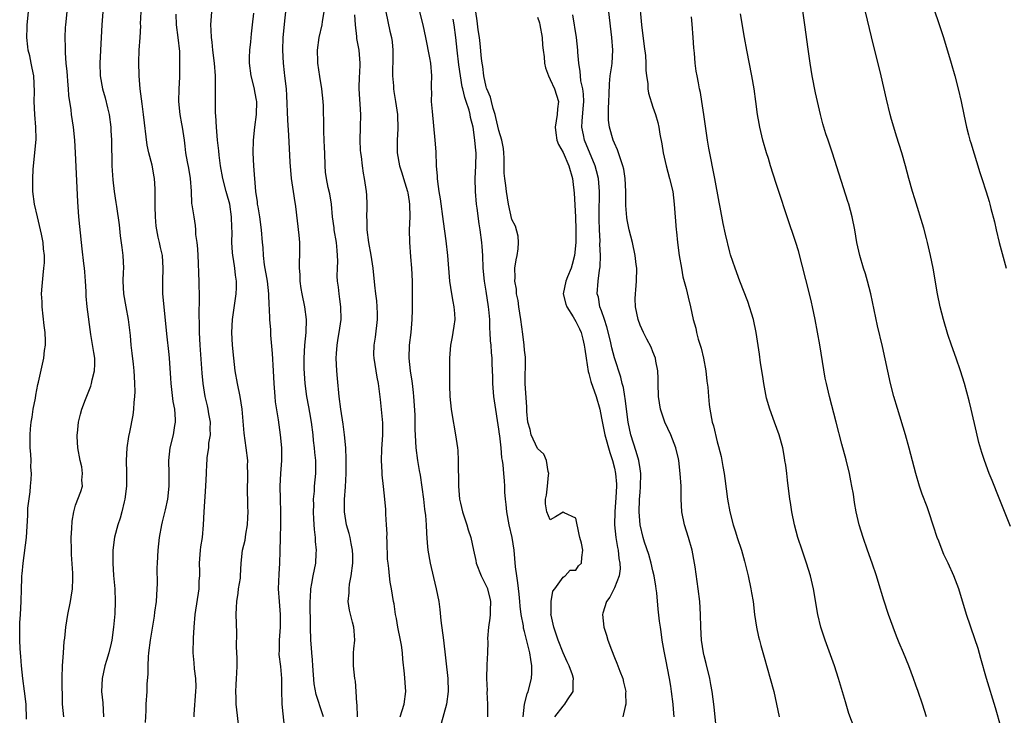
# Model space of a CAD drawing. Units: inches. Extents: x 2559000 to 2562000, y 1551000 to 1554000.
# Drawn here: x 2559176 to 2559330, y 1552531 to 1552640 of the extents above; entities that cross this region are included whole.
import ezdxf

# ---------------------------------------------------------------- set-up
doc = ezdxf.new("R2010")
doc.units = ezdxf.units.IN
doc.header["$MEASUREMENT"] = 0
doc.layers.add('LD25591551_2ft', color=33, linetype='Continuous')

msp = doc.modelspace()

# ---------------------------------------------------------------- linework, layer by layer
at = {"layer": 'LD25591551_2ft'}
for points, elevation in [([(2559329.3, 1552529.3), (2559328.43, 1552532.43), (2559327.01, 1552537), (2559326.14, 1552540.14), (2559325.69, 1552541.69), (2559325.2, 1552543.21), (2559323.91, 1552547), (2559322.68, 1552551), (2559321.93, 1552553), (2559321.02, 1552554.98), (2559320.36, 1552556.36), (2559320.1, 1552557), (2559319.55, 1552558.45), (2559319.33, 1552559), (2559318.75, 1552560.75), (2559318.03, 1552563), (2559317.77, 1552563.77), (2559317, 1552565.77), (2559316.56, 1552567), (2559315.98, 1552569), (2559314.96, 1552572.96), (2559314.37, 1552575), (2559313.11, 1552579.11), (2559312.56, 1552581), (2559312.04, 1552583), (2559310.78, 1552588.78), (2559310, 1552592), (2559309.5, 1552594.5), (2559308.97, 1552597), (2559308.46, 1552599), (2559308.13, 1552600.13), (2559307.83, 1552601), (2559307.24, 1552603), (2559306.8, 1552605), (2559306.46, 1552607), (2559306.06, 1552609), (2559305.53, 1552611), (2559305.41, 1552611.41), (2559303, 1552618.96), (2559302.3, 1552621), (2559301.98, 1552621.98), (2559301.51, 1552623.51), (2559301.11, 1552625), (2559300.66, 1552627), (2559300.37, 1552628.37), (2559299.85, 1552631), (2559299.49, 1552633), (2559299.18, 1552635.18), (2559298.69, 1552639), (2559297.64, 1552646.36)], 6882), ([(2559272.88, 1552643), (2559273.23, 1552639), (2559273.62, 1552635.62), (2559273.82, 1552634.18), (2559273.89, 1552633), (2559273.89, 1552631.89), (2559274, 1552631), (2559274.19, 1552629.81), (2559274.22, 1552629), (2559274.32, 1552628.32), (2559275, 1552626.13), (2559275.4, 1552625), (2559275.75, 1552623.75), (2559275.91, 1552623), (2559276.07, 1552621.93), (2559276.39, 1552620.39), (2559276.6, 1552619), (2559277.05, 1552617), (2559277.61, 1552615), (2559278.08, 1552613), (2559278.32, 1552611), (2559278.61, 1552607), (2559278.66, 1552606.66), (2559278.81, 1552605), (2559279.09, 1552603), (2559279.44, 1552601), (2559279.68, 1552599.68), (2559280.16, 1552597.84), (2559280.47, 1552596.47), (2559280.85, 1552595), (2559281.3, 1552593), (2559281.67, 1552591.67), (2559281.8, 1552591), (2559282.08, 1552589.92), (2559282.53, 1552588.53), (2559282.9, 1552587), (2559283.26, 1552585), (2559283.41, 1552583.41), (2559283.56, 1552582.44), (2559283.64, 1552581), (2559283.76, 1552579.76), (2559283.87, 1552579), (2559284.26, 1552577), (2559284.43, 1552576.43), (2559285, 1552573.95), (2559285.21, 1552573.21), (2559285.62, 1552571.62), (2559285.75, 1552571), (2559285.9, 1552570.1), (2559286.12, 1552569), (2559286.23, 1552568.23), (2559286.62, 1552565), (2559286.98, 1552563), (2559287.49, 1552561), (2559287.87, 1552559.87), (2559288.13, 1552559), (2559288.79, 1552557), (2559289.29, 1552555.29), (2559289.86, 1552553), (2559290.28, 1552551), (2559290.39, 1552550.39), (2559290.61, 1552549), (2559290.85, 1552547), (2559291.15, 1552545), (2559291.48, 1552543.48), (2559291.6, 1552543), (2559291.85, 1552542.15), (2559292.33, 1552540.33), (2559293.3, 1552537), (2559293.83, 1552535), (2559294.27, 1552533), (2559294.69, 1552531)], 6888), ([(2559177.36, 1552530.64), (2559177.27, 1552533), (2559177.05, 1552535.05), (2559176.78, 1552537), (2559176.56, 1552539), (2559176.45, 1552540.45), (2559176.39, 1552541), (2559176.33, 1552541.67), (2559176.28, 1552543), (2559176.32, 1552544.32), (2559176.3, 1552545), (2559176.31, 1552545.69), (2559176.41, 1552547), (2559176.51, 1552549), (2559176.55, 1552551), (2559176.6, 1552552.6), (2559176.62, 1552553), (2559176.66, 1552553.33), (2559176.81, 1552555), (2559177.32, 1552559), (2559177.53, 1552562.47), (2559177.53, 1552563), (2559177.56, 1552563.56), (2559177.89, 1552566.11), (2559177.98, 1552567), (2559178.06, 1552568.06), (2559178.1, 1552569), (2559178.04, 1552569.96), (2559178.05, 1552571), (2559178.01, 1552572.01), (2559177.93, 1552573), (2559177.89, 1552575), (2559177.96, 1552575.96), (2559178.06, 1552577), (2559178.22, 1552577.78), (2559178.4, 1552579), (2559178.73, 1552580.73), (2559178.79, 1552581.21), (2559179.12, 1552582.88), (2559179.22, 1552583.22), (2559180.05, 1552587), (2559180.16, 1552588.16), (2559180.29, 1552589), (2559180.3, 1552589.7), (2559180.24, 1552591), (2559180.09, 1552592.09), (2559179.77, 1552595), (2559179.77, 1552595.77), (2559179.7, 1552597), (2559179.77, 1552598.23), (2559179.93, 1552599.93), (2559180.07, 1552601), (2559180.15, 1552601.85), (2559180.14, 1552603), (2559180.01, 1552604.01), (2559179.96, 1552605), (2559179.7, 1552606.3), (2559179.55, 1552607), (2559179.05, 1552609), (2559178.58, 1552611), (2559178.33, 1552613), (2559178.31, 1552615), (2559178.39, 1552616.39), (2559178.43, 1552617), (2559178.64, 1552619), (2559178.84, 1552621.16), (2559178.82, 1552623), (2559178.63, 1552625), (2559178.53, 1552627), (2559178.6, 1552628.6), (2559178.51, 1552631), (2559178.23, 1552632.23), (2559178.09, 1552633), (2559177.84, 1552634.16), (2559177.62, 1552635), (2559177.53, 1552635.53), (2559177.39, 1552637), (2559177.46, 1552638.54), (2559177.46, 1552639), (2559177.65, 1552641)], 6922), ([(2559183.18, 1552531), (2559182.98, 1552533), (2559182.9, 1552537.1), (2559182.96, 1552539), (2559183.09, 1552541), (2559183.22, 1552542.78), (2559183.3, 1552543.3), (2559183.47, 1552545), (2559183.8, 1552547), (2559184.2, 1552549), (2559184.32, 1552549.68), (2559184.51, 1552551), (2559184.55, 1552552.55), (2559184.58, 1552553), (2559184.58, 1552553.42), (2559184.37, 1552556.37), (2559184.35, 1552557), (2559184.32, 1552559), (2559184.41, 1552560.41), (2559184.44, 1552561.56), (2559184.7, 1552563), (2559185, 1552564.03), (2559185.8, 1552566.2), (2559186.07, 1552567), (2559185.95, 1552567.95), (2559186.06, 1552569), (2559185.95, 1552570.05), (2559185.71, 1552571), (2559185.37, 1552573), (2559185.23, 1552574.77), (2559185.22, 1552575), (2559185.27, 1552575.27), (2559185.43, 1552577), (2559185.76, 1552578.24), (2559185.98, 1552579), (2559186.54, 1552580.54), (2559187.37, 1552582.63), (2559187.46, 1552583), (2559187.58, 1552583.58), (2559187.96, 1552585), (2559187.98, 1552586.02), (2559187.97, 1552587), (2559187.84, 1552587.84), (2559187.35, 1552590.65), (2559186.79, 1552595), (2559186.63, 1552596.63), (2559186.64, 1552597.36), (2559186.56, 1552599), (2559186.45, 1552600.45), (2559186.38, 1552601), (2559186.26, 1552601.74), (2559186.02, 1552604.02), (2559185.9, 1552605), (2559185.51, 1552609), (2559185.35, 1552611.35), (2559184.99, 1552619), (2559184.87, 1552621), (2559184.66, 1552623), (2559184.36, 1552625), (2559184.3, 1552625.7), (2559183.93, 1552627.93), (2559183.89, 1552629), (2559183.81, 1552630.19), (2559183.71, 1552631), (2559183.67, 1552631.67), (2559183.54, 1552633), (2559183.41, 1552634.59), (2559183.44, 1552635.44), (2559183.39, 1552637), (2559183.44, 1552638.56), (2559183.47, 1552639), (2559183.68, 1552641)], 6920), ([(2559189.24, 1552641), (2559189.07, 1552639), (2559189, 1552637), (2559188.76, 1552633), (2559188.81, 1552631), (2559189.19, 1552629), (2559189.61, 1552627.61), (2559189.96, 1552626.04), (2559190.21, 1552625), (2559190.48, 1552623), (2559190.49, 1552622.49), (2559190.58, 1552621), (2559190.65, 1552617), (2559190.78, 1552614.78), (2559190.99, 1552612.99), (2559191.26, 1552611.26), (2559191.37, 1552610.63), (2559191.78, 1552607.78), (2559191.94, 1552606.06), (2559192.23, 1552604.23), (2559192.37, 1552603), (2559192.45, 1552601), (2559192.41, 1552600.41), (2559192.38, 1552599), (2559192.47, 1552597), (2559192.82, 1552595), (2559193.2, 1552593), (2559193.49, 1552590.51), (2559193.62, 1552589), (2559193.75, 1552587.75), (2559193.98, 1552586.02), (2559194.09, 1552585), (2559194.11, 1552584.11), (2559194.2, 1552583), (2559194.23, 1552581.77), (2559194.18, 1552581), (2559194.06, 1552580.06), (2559194.03, 1552579), (2559193.92, 1552578.08), (2559193.41, 1552575.41), (2559193.26, 1552574.74), (2559193.01, 1552573), (2559192.9, 1552571), (2559192.92, 1552569.08), (2559192.94, 1552568.94), (2559192.91, 1552567), (2559192.68, 1552565), (2559192.56, 1552564.56), (2559192.2, 1552563), (2559191.96, 1552562.04), (2559191.57, 1552561), (2559191.07, 1552559.07), (2559190.82, 1552557), (2559190.8, 1552555), (2559190.91, 1552553.09), (2559191.09, 1552551), (2559191.16, 1552549), (2559191.1, 1552547.1), (2559190.93, 1552545), (2559190.64, 1552543), (2559190.52, 1552542.52), (2559190.18, 1552541), (2559189.8, 1552539.8), (2559189.58, 1552539), (2559189.12, 1552537), (2559189.06, 1552535), (2559189.22, 1552533.22), (2559189.34, 1552531)], 6918), ([(2559195.88, 1552530.12), (2559196.02, 1552532.02), (2559196.01, 1552533), (2559196.15, 1552535), (2559196.17, 1552536.17), (2559196.32, 1552537.68), (2559196.32, 1552539), (2559196.37, 1552540.37), (2559196.43, 1552541), (2559196.65, 1552543), (2559197.29, 1552546.71), (2559197.37, 1552547.37), (2559197.59, 1552549), (2559197.73, 1552551), (2559197.77, 1552551.77), (2559197.72, 1552554.28), (2559197.75, 1552555), (2559197.87, 1552557), (2559198.08, 1552559), (2559198.42, 1552561), (2559198.54, 1552561.46), (2559199, 1552563.33), (2559199.36, 1552565), (2559199.59, 1552567), (2559199.58, 1552569), (2559199.54, 1552571), (2559199.75, 1552573), (2559200.25, 1552575), (2559200.49, 1552576.49), (2559200.59, 1552577), (2559200.59, 1552577.41), (2559200.45, 1552579), (2559200.22, 1552580.22), (2559199.88, 1552583), (2559199.84, 1552583.84), (2559199.62, 1552587), (2559199.57, 1552587.57), (2559199.22, 1552590.78), (2559198.79, 1552595), (2559198.62, 1552597), (2559198.59, 1552599), (2559198.66, 1552601), (2559198.54, 1552603), (2559198.24, 1552604.24), (2559198.1, 1552605), (2559197.86, 1552605.86), (2559197.58, 1552607.58), (2559197.45, 1552609), (2559197.38, 1552610.62), (2559197.38, 1552611), (2559197.42, 1552611.42), (2559197.4, 1552613.4), (2559197.32, 1552615), (2559197.25, 1552615.25), (2559196.91, 1552617.09), (2559196.43, 1552619), (2559196.18, 1552620.18), (2559195.59, 1552625), (2559195.35, 1552626.65), (2559195.06, 1552629), (2559194.9, 1552631), (2559194.86, 1552633.14), (2559194.93, 1552635), (2559195.06, 1552637), (2559195.16, 1552638.84), (2559195.14, 1552639.14), (2559195.21, 1552641)], 6916), ([(2559210.49, 1552529), (2559210.03, 1552533), (2559210.01, 1552533.99), (2559209.97, 1552535), (2559210.01, 1552536.01), (2559210.09, 1552537), (2559210.14, 1552537.86), (2559210.17, 1552539), (2559210.16, 1552540.16), (2559210.08, 1552541.92), (2559210.12, 1552544.12), (2559210.05, 1552547), (2559210.07, 1552548.07), (2559210.11, 1552549), (2559210.32, 1552550.32), (2559210.41, 1552551), (2559210.68, 1552552.68), (2559210.71, 1552553), (2559210.81, 1552555), (2559211.04, 1552557), (2559211.42, 1552558.58), (2559211.52, 1552559.52), (2559211.79, 1552561), (2559211.86, 1552562.14), (2559211.89, 1552563), (2559211.86, 1552563.86), (2559211.81, 1552567), (2559211.87, 1552567.87), (2559211.85, 1552569), (2559211.8, 1552570.2), (2559211.83, 1552571), (2559211.59, 1552573), (2559211.28, 1552575.28), (2559210.98, 1552579), (2559210.64, 1552581), (2559210.22, 1552583), (2559209.89, 1552585), (2559209.64, 1552587), (2559209.44, 1552589), (2559209.36, 1552591), (2559209.47, 1552593), (2559210.03, 1552597), (2559210.07, 1552597.93), (2559210.07, 1552599), (2559209.91, 1552599.91), (2559209.81, 1552601), (2559209.6, 1552602.4), (2559209.49, 1552603), (2559209.44, 1552603.44), (2559209.33, 1552605), (2559209.38, 1552606.62), (2559209.34, 1552607.34), (2559209.32, 1552609), (2559209.02, 1552611.02), (2559208.59, 1552612.59), (2559208.46, 1552613), (2559207.96, 1552615), (2559207.61, 1552617), (2559207.38, 1552618.62), (2559207.32, 1552619.32), (2559207.11, 1552621), (2559206.94, 1552623), (2559206.84, 1552624.84), (2559206.82, 1552625.18), (2559206.8, 1552627), (2559206.83, 1552629), (2559206.79, 1552631), (2559206.63, 1552633), (2559206.4, 1552635), (2559206.27, 1552636.27), (2559206.17, 1552637), (2559206.15, 1552638.15), (2559206.09, 1552639), (2559206.25, 1552641)], 6912), ([(2559223.64, 1552531), (2559223.47, 1552531.47), (2559222.49, 1552534.49), (2559222.19, 1552536.19), (2559221.97, 1552539), (2559221.93, 1552539.93), (2559221.82, 1552541), (2559221.79, 1552541.79), (2559221.68, 1552543), (2559221.62, 1552545), (2559221.57, 1552549), (2559221.62, 1552549.62), (2559221.68, 1552551), (2559221.85, 1552551.85), (2559222.04, 1552553), (2559222.43, 1552555), (2559222.49, 1552556.49), (2559222.54, 1552557), (2559222.39, 1552558.39), (2559222.39, 1552559), (2559222.23, 1552560.23), (2559222.16, 1552561.84), (2559222.09, 1552563), (2559222.12, 1552564.12), (2559222.11, 1552565), (2559222.23, 1552566.23), (2559222.26, 1552567), (2559222.44, 1552569), (2559222.45, 1552569.55), (2559222.43, 1552571), (2559222.28, 1552572.28), (2559222.25, 1552573), (2559222.11, 1552574.11), (2559222.05, 1552575), (2559221.79, 1552577), (2559221.51, 1552578.49), (2559221.37, 1552579.37), (2559221.03, 1552581), (2559220.77, 1552583), (2559220.65, 1552585.35), (2559220.62, 1552587), (2559220.71, 1552589), (2559220.95, 1552591), (2559221.02, 1552593), (2559220.73, 1552595), (2559220.33, 1552597), (2559220.18, 1552597.82), (2559220.03, 1552599), (2559220.02, 1552600.02), (2559219.91, 1552601), (2559219.91, 1552602.09), (2559219.96, 1552603), (2559219.94, 1552603.94), (2559219.95, 1552605), (2559219.85, 1552606.15), (2559219.34, 1552610.66), (2559219.29, 1552611), (2559219.24, 1552611.24), (2559218.95, 1552612.95), (2559218.65, 1552615), (2559218.45, 1552617.55), (2559218.25, 1552621.75), (2559218.08, 1552624.08), (2559217.93, 1552627.93), (2559217.86, 1552629), (2559217.64, 1552631), (2559217.56, 1552631.56), (2559217.41, 1552633), (2559217.3, 1552635), (2559217.36, 1552637), (2559217.49, 1552638.51), (2559217.61, 1552639.61), (2559217.79, 1552641)], 6908), ([(2559228.96, 1552531), (2559228.89, 1552532.89), (2559228.83, 1552533.17), (2559228.74, 1552535), (2559228.61, 1552536.61), (2559228.53, 1552537), (2559228.31, 1552539), (2559228.34, 1552541), (2559228.36, 1552541.64), (2559228.51, 1552543), (2559228.42, 1552544.42), (2559228.37, 1552545), (2559228.19, 1552545.81), (2559227.68, 1552547.68), (2559227.5, 1552549), (2559227.62, 1552550.38), (2559227.62, 1552551), (2559227.72, 1552551.72), (2559227.97, 1552553), (2559228.21, 1552555), (2559228.22, 1552556.22), (2559228.17, 1552557), (2559227.94, 1552558.06), (2559227.8, 1552559), (2559227.63, 1552559.63), (2559227.22, 1552561), (2559227, 1552562.34), (2559226.92, 1552563), (2559226.94, 1552564.94), (2559227.07, 1552566.93), (2559227.17, 1552569), (2559227.18, 1552570.82), (2559227.2, 1552571.2), (2559227.11, 1552573), (2559226.93, 1552575), (2559226.7, 1552576.7), (2559226.35, 1552579), (2559226.1, 1552581), (2559225.81, 1552583.81), (2559225.72, 1552585), (2559225.64, 1552587), (2559225.69, 1552587.69), (2559225.76, 1552589), (2559225.91, 1552590.09), (2559226.1, 1552591), (2559226.31, 1552592.31), (2559226.39, 1552593), (2559226.35, 1552595), (2559226.17, 1552596.17), (2559226.07, 1552597), (2559225.97, 1552598.03), (2559225.84, 1552599), (2559225.79, 1552599.79), (2559225.82, 1552601), (2559225.87, 1552602.13), (2559225.83, 1552603), (2559225.75, 1552603.75), (2559225.66, 1552605), (2559225.32, 1552607), (2559225.29, 1552607.29), (2559225.05, 1552609), (2559224.87, 1552611), (2559224.61, 1552612.61), (2559224.38, 1552613.62), (2559224.1, 1552615), (2559223.98, 1552615.98), (2559223.9, 1552617), (2559223.83, 1552619), (2559223.81, 1552619.81), (2559223.71, 1552622.29), (2559223.71, 1552623), (2559223.64, 1552626.36), (2559223.59, 1552627), (2559223.39, 1552629), (2559223.07, 1552630.93), (2559222.76, 1552633), (2559222.74, 1552633.26), (2559222.7, 1552635), (2559222.97, 1552637), (2559223.45, 1552639), (2559223.5, 1552639.5), (2559223.73, 1552641)], 6906), ([(2559233.38, 1552641), (2559233.99, 1552638.01), (2559234.24, 1552637), (2559234.33, 1552636.33), (2559234.44, 1552635), (2559234.43, 1552633), (2559234.39, 1552632.39), (2559234.41, 1552631), (2559234.54, 1552629.46), (2559234.55, 1552629), (2559234.6, 1552628.6), (2559234.89, 1552627), (2559235.2, 1552625), (2559235.24, 1552622.76), (2559235.14, 1552621), (2559235.15, 1552619), (2559235.5, 1552617), (2559235.88, 1552615.88), (2559236.13, 1552615), (2559236.74, 1552613), (2559236.77, 1552612.77), (2559237, 1552611.43), (2559237.07, 1552610.93), (2559237.08, 1552609), (2559237.02, 1552607.02), (2559237.05, 1552605.05), (2559237.19, 1552602.81), (2559237.34, 1552601), (2559237.45, 1552599), (2559237.48, 1552597), (2559237.47, 1552595.47), (2559237.49, 1552594.51), (2559237.44, 1552593), (2559237.26, 1552591), (2559237, 1552589), (2559236.93, 1552587), (2559237.14, 1552585), (2559237.41, 1552583.41), (2559237.45, 1552583), (2559237.63, 1552581.63), (2559237.68, 1552581), (2559237.88, 1552578.12), (2559237.88, 1552575.88), (2559237.98, 1552573.98), (2559238.06, 1552573), (2559238.32, 1552571), (2559238.56, 1552569.44), (2559238.7, 1552568.7), (2559239.22, 1552565), (2559239.41, 1552563.41), (2559239.57, 1552562.43), (2559239.67, 1552561), (2559239.69, 1552559.69), (2559239.83, 1552558.17), (2559239.91, 1552557), (2559240.25, 1552555), (2559240.77, 1552552.77), (2559241.22, 1552551), (2559241.6, 1552549), (2559241.78, 1552547.78), (2559241.95, 1552546.05), (2559242.37, 1552543), (2559243.03, 1552537), (2559243.07, 1552535), (2559242.8, 1552533), (2559241.99, 1552530.01)], 6902), ([(2559238.63, 1552641), (2559239.12, 1552639), (2559239.57, 1552637), (2559240.17, 1552633.83), (2559240.31, 1552633), (2559240.47, 1552631), (2559240.42, 1552629.58), (2559240.43, 1552629), (2559240.46, 1552628.46), (2559240.45, 1552627), (2559240.56, 1552625.44), (2559241, 1552621), (2559241.14, 1552619.14), (2559241.23, 1552617), (2559241.37, 1552615.37), (2559241.39, 1552615), (2559241.44, 1552614.56), (2559241.65, 1552613), (2559241.84, 1552611.84), (2559242.29, 1552608.29), (2559242.72, 1552605.28), (2559242.97, 1552603), (2559243.31, 1552599), (2559243.61, 1552597), (2559243.81, 1552595.81), (2559243.98, 1552595), (2559244.06, 1552593.94), (2559244.11, 1552593), (2559243.95, 1552591.95), (2559243.83, 1552591), (2559243.7, 1552590.3), (2559243.43, 1552589), (2559243.28, 1552587), (2559243.29, 1552586.71), (2559243.3, 1552585), (2559243.29, 1552583.29), (2559243.31, 1552582.69), (2559243.33, 1552581), (2559243.53, 1552579), (2559243.63, 1552578.37), (2559244.24, 1552575), (2559244.53, 1552573), (2559244.58, 1552572.58), (2559244.66, 1552571), (2559244.69, 1552567), (2559244.86, 1552565), (2559245, 1552564.35), (2559245.33, 1552563), (2559245.99, 1552561), (2559246.2, 1552560.2), (2559246.59, 1552559), (2559247.02, 1552557), (2559247.39, 1552555.39), (2559247.47, 1552555), (2559248.21, 1552553), (2559249, 1552551.45), (2559249.14, 1552551.14), (2559249.56, 1552549.56), (2559249.67, 1552549), (2559249.63, 1552547.63), (2559249.63, 1552547), (2559249.6, 1552546.4), (2559249.35, 1552545), (2559249.22, 1552543.22), (2559249.25, 1552542.75), (2559249.21, 1552541), (2559249.12, 1552539.12), (2559249.06, 1552537), (2559249.14, 1552535.14), (2559249.13, 1552534.87), (2559249.23, 1552533), (2559249.22, 1552531)], 6900), ([(2559259.73, 1552531), (2559261, 1552532.69), (2559261.27, 1552533), (2559261.69, 1552533.69), (2559262.56, 1552535), (2559262.56, 1552536.56), (2559262.62, 1552537), (2559262.44, 1552537.56), (2559261.92, 1552539), (2559261.62, 1552539.62), (2559261, 1552541), (2559260.22, 1552543), (2559259.92, 1552543.92), (2559259.53, 1552545), (2559259.12, 1552546.88), (2559259.1, 1552547), (2559259.13, 1552547.13), (2559259.13, 1552549), (2559259.39, 1552550.61), (2559259.71, 1552551), (2559261, 1552552.81), (2559261.33, 1552553), (2559262.12, 1552553.88), (2559263, 1552553.89), (2559263.42, 1552554.58), (2559263.85, 1552555), (2559263.9, 1552555.9), (2559264.06, 1552557), (2559263.88, 1552558.12), (2559263.59, 1552559), (2559263.48, 1552559.48), (2559263, 1552562.02), (2559261.17, 1552562.83), (2559261, 1552562.93), (2559259.8, 1552562.2), (2559259, 1552561.74), (2559258.44, 1552563), (2559258.24, 1552564.24), (2559258.24, 1552565), (2559258.42, 1552565.58), (2559258.57, 1552567), (2559258.73, 1552568.73), (2559258.77, 1552569), (2559258.68, 1552569.32), (2559258.42, 1552571), (2559258, 1552572), (2559257, 1552572.9), (2559256.04, 1552575), (2559255.84, 1552575.84), (2559255.48, 1552577), (2559255.34, 1552578.66), (2559255.33, 1552579.33), (2559255.09, 1552583), (2559255.16, 1552587), (2559255.14, 1552587.14), (2559255, 1552588.21), (2559254.94, 1552589), (2559254.73, 1552590.73), (2559254.42, 1552593), (2559254.11, 1552595), (2559253.97, 1552595.97), (2559253.74, 1552597), (2559253.73, 1552597.73), (2559253.46, 1552599), (2559253.54, 1552599.54), (2559253.49, 1552601), (2559253.66, 1552602.34), (2559253.85, 1552603), (2559254.01, 1552604.01), (2559254.07, 1552605), (2559253.99, 1552605.99), (2559253.59, 1552607.59), (2559253, 1552608.61), (2559252.5, 1552611), (2559252.15, 1552613), (2559252.07, 1552613.93), (2559251.9, 1552615), (2559251.81, 1552615.81), (2559251.82, 1552617), (2559251.81, 1552618.19), (2559251.76, 1552619), (2559251.69, 1552619.69), (2559251.45, 1552621), (2559251, 1552622.5), (2559250.53, 1552624.53), (2559250.4, 1552625), (2559250.1, 1552625.9), (2559249.81, 1552627), (2559249.67, 1552627.67), (2559249.09, 1552629), (2559249.08, 1552629.08), (2559249, 1552629.31), (2559248.63, 1552631), (2559248.47, 1552632.47), (2559248.37, 1552633), (2559248.27, 1552633.73), (2559248.08, 1552636.08), (2559247.96, 1552637), (2559247.78, 1552638.22), (2559247.61, 1552639.61), (2559247.39, 1552641)], 6896), ([(2559284.91, 1552528.91), (2559284.57, 1552532.57), (2559284.26, 1552535), (2559284.05, 1552536.05), (2559283.88, 1552537), (2559283.32, 1552539.32), (2559283, 1552540.53), (2559282.9, 1552541), (2559282.6, 1552543), (2559282.47, 1552545), (2559282.42, 1552547), (2559282.31, 1552549), (2559282.08, 1552551), (2559281.58, 1552554.42), (2559281.49, 1552555), (2559281.12, 1552557), (2559280.56, 1552559), (2559279.94, 1552561), (2559279.53, 1552563), (2559279.42, 1552565), (2559279.38, 1552567), (2559279.27, 1552569), (2559279.06, 1552571), (2559279, 1552571.29), (2559278.57, 1552573), (2559277.77, 1552575), (2559276.88, 1552577), (2559276.19, 1552579), (2559276.01, 1552580.01), (2559275.86, 1552581), (2559275.82, 1552583), (2559275.82, 1552583.82), (2559275.78, 1552585), (2559275.48, 1552586.52), (2559275.4, 1552587), (2559275, 1552587.97), (2559274.71, 1552588.71), (2559274.06, 1552589.94), (2559273.52, 1552591), (2559273, 1552592.14), (2559272.7, 1552593), (2559272.29, 1552595), (2559272.25, 1552596.25), (2559272.27, 1552597), (2559272.34, 1552597.66), (2559272.43, 1552599), (2559272.47, 1552601), (2559272.39, 1552601.61), (2559272.25, 1552603), (2559271.8, 1552605), (2559271.3, 1552607), (2559271, 1552608.53), (2559270.94, 1552608.94), (2559270.79, 1552610.79), (2559270.77, 1552613), (2559270.69, 1552615), (2559270.46, 1552616.46), (2559270.33, 1552617), (2559269.94, 1552618.06), (2559269.5, 1552619.5), (2559269, 1552620.54), (2559268.82, 1552621), (2559268.23, 1552623), (2559268.1, 1552624.1), (2559268.05, 1552625), (2559268.1, 1552625.9), (2559268.11, 1552627), (2559268.17, 1552628.17), (2559268.23, 1552629.77), (2559268.36, 1552631), (2559268.58, 1552632.58), (2559268.63, 1552633), (2559268.74, 1552635), (2559268.62, 1552637), (2559268.13, 1552641)], 6890), ([(2559330.74, 1552560.74), (2559329, 1552565.15), (2559327.9, 1552567.9), (2559327.43, 1552569), (2559326.68, 1552571), (2559326.27, 1552572.27), (2559325.83, 1552573.83), (2559325.43, 1552575.43), (2559324.63, 1552579), (2559324.31, 1552580.31), (2559323.56, 1552583), (2559322.97, 1552585), (2559322.28, 1552587), (2559321.57, 1552589), (2559321, 1552590.66), (2559320.3, 1552593), (2559319.77, 1552595), (2559319.37, 1552597), (2559318.7, 1552601), (2559318.29, 1552603), (2559317.83, 1552605), (2559317.66, 1552605.66), (2559317.24, 1552607.24), (2559315.84, 1552611.84), (2559315.47, 1552613), (2559314.9, 1552615), (2559314.36, 1552617), (2559313.79, 1552619), (2559313, 1552621.63), (2559312.57, 1552623), (2559312.22, 1552624.22), (2559312, 1552625), (2559311.39, 1552627.39), (2559310.56, 1552631), (2559309.09, 1552637.09), (2559308.16, 1552641)], 6880), ([(2559318.95, 1552641), (2559319.49, 1552639.49), (2559320.32, 1552637), (2559321.5, 1552633), (2559322.07, 1552631), (2559322.59, 1552629), (2559323.04, 1552627), (2559323.45, 1552625), (2559323.88, 1552623), (2559324.2, 1552621.8), (2559324.42, 1552621), (2559324.57, 1552620.57), (2559325.96, 1552615.96), (2559326.28, 1552615), (2559326.93, 1552612.93), (2559327.4, 1552611.4), (2559327.51, 1552611), (2559327.68, 1552610.32), (2559328.24, 1552608.24), (2559328.52, 1552607), (2559329, 1552605), (2559330.08, 1552601)], 6878), ([(2559200.64, 1552640.64), (2559200.67, 1552639), (2559200.96, 1552637), (2559201.18, 1552634.82), (2559201.22, 1552633), (2559201.17, 1552630.83), (2559201.07, 1552629), (2559201.03, 1552627), (2559201.24, 1552625), (2559201.52, 1552623.52), (2559201.61, 1552623), (2559201.9, 1552621), (2559202.03, 1552620.03), (2559202.14, 1552619), (2559202.38, 1552617.62), (2559202.6, 1552616.6), (2559202.86, 1552615), (2559202.99, 1552613.01), (2559203.08, 1552611.08), (2559203.13, 1552610.87), (2559203.41, 1552609), (2559203.66, 1552607.66), (2559203.7, 1552607), (2559203.71, 1552606.29), (2559203.9, 1552605), (2559204.02, 1552604.02), (2559204.13, 1552601.87), (2559204.17, 1552600.17), (2559204.23, 1552599), (2559204.28, 1552596.28), (2559204.19, 1552593.81), (2559204.25, 1552592.25), (2559204.25, 1552591), (2559204.35, 1552589), (2559204.66, 1552584.66), (2559204.82, 1552583), (2559205.15, 1552581), (2559205.52, 1552579.52), (2559205.62, 1552579), (2559205.72, 1552578.28), (2559205.95, 1552577), (2559205.93, 1552575.93), (2559205.95, 1552575), (2559205.74, 1552573.74), (2559205.69, 1552573), (2559205.48, 1552571.48), (2559205.44, 1552571), (2559205.43, 1552570.57), (2559205.35, 1552569), (2559205.27, 1552567), (2559205, 1552563), (2559204.91, 1552561), (2559204.71, 1552559), (2559204.48, 1552557.52), (2559204.42, 1552557), (2559204.27, 1552555), (2559204.31, 1552553.69), (2559204.29, 1552553), (2559204.23, 1552552.23), (2559204.2, 1552551), (2559203.6, 1552547), (2559203.43, 1552545), (2559203.32, 1552543.32), (2559203.28, 1552541), (2559203.43, 1552539.43), (2559203.47, 1552538.53), (2559203.67, 1552537), (2559203.72, 1552535.72), (2559203.7, 1552535), (2559203.44, 1552531.44), (2559203.43, 1552531)], 6914), ([(2559217.64, 1552529), (2559217.22, 1552533), (2559217.17, 1552535.17), (2559217.16, 1552537), (2559217, 1552538.86), (2559216.74, 1552540.74), (2559216.74, 1552541), (2559216.77, 1552541.23), (2559216.76, 1552543), (2559216.94, 1552545), (2559216.96, 1552547), (2559216.76, 1552549), (2559216.64, 1552551), (2559216.71, 1552553.29), (2559216.83, 1552555), (2559216.89, 1552556.89), (2559216.93, 1552559), (2559217, 1552561), (2559217.01, 1552563), (2559216.92, 1552565), (2559216.87, 1552567), (2559216.98, 1552568.98), (2559217.13, 1552571), (2559217.13, 1552573), (2559216.96, 1552575), (2559216.64, 1552577.36), (2559216.18, 1552580.18), (2559216.09, 1552581), (2559215.94, 1552583), (2559215.85, 1552585), (2559215.68, 1552587.68), (2559215.43, 1552590.57), (2559215.41, 1552591.41), (2559215.27, 1552593), (2559215.23, 1552594.77), (2559215.18, 1552595.18), (2559215.14, 1552597), (2559214.9, 1552599), (2559214.45, 1552601.55), (2559214.28, 1552603), (2559214.24, 1552604.24), (2559214.16, 1552605), (2559213.99, 1552607), (2559213.7, 1552609), (2559213.44, 1552610.56), (2559213.38, 1552611), (2559213.35, 1552611.35), (2559213.12, 1552613), (2559212.79, 1552617), (2559212.68, 1552619), (2559212.72, 1552621), (2559212.94, 1552623), (2559213.22, 1552625), (2559213.24, 1552627), (2559213.21, 1552627.21), (2559213, 1552628.31), (2559212.81, 1552629.19), (2559212.37, 1552631), (2559212.13, 1552633), (2559212.13, 1552633.87), (2559212.16, 1552635), (2559212.31, 1552636.31), (2559212.43, 1552637.57), (2559212.59, 1552639), (2559212.77, 1552640.77)], 6910), ([(2559235.61, 1552531), (2559236.23, 1552533), (2559236.46, 1552535), (2559236.26, 1552537.74), (2559236, 1552540), (2559235.95, 1552541), (2559235.79, 1552542.21), (2559235.67, 1552543), (2559235.25, 1552545), (2559235, 1552546.35), (2559234.88, 1552547), (2559234.66, 1552548.66), (2559234.58, 1552549), (2559234.25, 1552551), (2559234.04, 1552552.04), (2559233.93, 1552553), (2559233.84, 1552554.16), (2559233.7, 1552555), (2559233.63, 1552555.63), (2559233.57, 1552558.43), (2559233.54, 1552559), (2559233.55, 1552559.55), (2559233.48, 1552561), (2559233.36, 1552562.64), (2559233.37, 1552563.37), (2559233.23, 1552565), (2559233.02, 1552566.98), (2559232.8, 1552568.8), (2559232.8, 1552569.2), (2559232.7, 1552571), (2559232.76, 1552572.76), (2559232.92, 1552575), (2559232.91, 1552576.91), (2559232.53, 1552580.53), (2559232.22, 1552583), (2559232.02, 1552584.02), (2559231.52, 1552587), (2559231.51, 1552587.51), (2559231.53, 1552589), (2559231.75, 1552590.25), (2559232.08, 1552593), (2559232.04, 1552593.96), (2559232.02, 1552595), (2559231.94, 1552595.94), (2559231.78, 1552597), (2559231.64, 1552598.36), (2559231.4, 1552601), (2559231.06, 1552603.06), (2559230.69, 1552605), (2559230.45, 1552607), (2559230.44, 1552608.44), (2559230.41, 1552609), (2559230.45, 1552610.45), (2559230.45, 1552611), (2559230.38, 1552612.38), (2559230.34, 1552613), (2559230.04, 1552615), (2559229.86, 1552615.86), (2559229.71, 1552617), (2559229.55, 1552618.45), (2559229.46, 1552619), (2559229.43, 1552619.43), (2559229.37, 1552621), (2559229.42, 1552623), (2559229.45, 1552625), (2559229.22, 1552629), (2559229.28, 1552631), (2559229.31, 1552631.31), (2559229.37, 1552633), (2559229.21, 1552635), (2559228.84, 1552636.84), (2559228.85, 1552637.15), (2559228.61, 1552639), (2559228.53, 1552640.53)], 6904), ([(2559254.76, 1552531), (2559254.98, 1552533), (2559255.38, 1552534.62), (2559255.53, 1552535), (2559256.06, 1552537), (2559256.13, 1552537.87), (2559256.12, 1552539), (2559255.95, 1552539.95), (2559255.82, 1552541), (2559255, 1552544.33), (2559254.85, 1552544.85), (2559254.8, 1552545.2), (2559254.46, 1552547), (2559254.31, 1552548.31), (2559254.25, 1552549), (2559254.14, 1552550.14), (2559253.94, 1552551.94), (2559253.77, 1552553), (2559253.6, 1552554.4), (2559253.35, 1552557), (2559253.05, 1552559), (2559252.59, 1552561), (2559252.22, 1552563), (2559252.13, 1552564.13), (2559252.02, 1552565), (2559251.92, 1552566.08), (2559251.9, 1552567), (2559251.85, 1552567.85), (2559251.75, 1552569), (2559251.66, 1552570.34), (2559251.56, 1552571), (2559251.45, 1552571.45), (2559251.34, 1552573), (2559251.14, 1552574.86), (2559251.1, 1552575.1), (2559251, 1552575.91), (2559250.3, 1552580.3), (2559250.21, 1552581), (2559250.04, 1552583), (2559250.04, 1552584.04), (2559249.93, 1552586.07), (2559249.92, 1552587), (2559249.84, 1552587.84), (2559249.77, 1552589), (2559249.69, 1552589.69), (2559249.64, 1552591), (2559249.59, 1552591.59), (2559249.56, 1552593), (2559249.43, 1552594.57), (2559249.39, 1552595), (2559249, 1552597.44), (2559248.73, 1552599), (2559248.56, 1552601), (2559248.48, 1552603), (2559248.39, 1552604.39), (2559248.33, 1552605), (2559248.07, 1552607), (2559247.91, 1552607.91), (2559247.62, 1552610.38), (2559247.52, 1552611), (2559247.34, 1552613), (2559247.29, 1552615), (2559247.4, 1552617), (2559247.45, 1552619), (2559247.38, 1552619.38), (2559247.26, 1552621), (2559246.96, 1552623), (2559246.54, 1552624.54), (2559246.49, 1552625), (2559246.34, 1552625.66), (2559245.91, 1552627), (2559245.66, 1552627.66), (2559245.36, 1552629), (2559245.28, 1552629.28), (2559244.98, 1552631), (2559244.72, 1552632.72), (2559244.46, 1552635), (2559244.26, 1552637), (2559243.99, 1552639), (2559243.84, 1552639.84)], 6898), ([(2559257, 1552640.18), (2559257.3, 1552639.3), (2559257.38, 1552639), (2559257.75, 1552637), (2559257.81, 1552635.81), (2559257.89, 1552635), (2559258.03, 1552633.97), (2559258.11, 1552633), (2559258.27, 1552632.26), (2559258.71, 1552631), (2559259, 1552630.47), (2559259.67, 1552629), (2559259.99, 1552627.99), (2559260.28, 1552627), (2559260.14, 1552625.86), (2559260.09, 1552625), (2559259.74, 1552623), (2559259.89, 1552622.11), (2559260, 1552621), (2559260.29, 1552620.29), (2559261, 1552619.05), (2559261.88, 1552617), (2559262.44, 1552615), (2559262.51, 1552614.51), (2559262.71, 1552612.71), (2559262.91, 1552609), (2559262.98, 1552607), (2559262.98, 1552605), (2559262.78, 1552603), (2559262.42, 1552601.58), (2559262.23, 1552601), (2559261.68, 1552599.68), (2559261.43, 1552599), (2559261.01, 1552597), (2559261.41, 1552595.41), (2559261.56, 1552595), (2559262.55, 1552593.45), (2559263, 1552592.72), (2559263.56, 1552591.56), (2559263.8, 1552591), (2559264.05, 1552589.95), (2559264.3, 1552589), (2559264.37, 1552588.37), (2559264.57, 1552587), (2559264.9, 1552584.9), (2559265, 1552584.59), (2559265.34, 1552583.34), (2559266.17, 1552581), (2559266.73, 1552579), (2559267, 1552577.64), (2559267.49, 1552575), (2559267.7, 1552574.3), (2559268.05, 1552573), (2559268.27, 1552572.27), (2559268.7, 1552571), (2559269, 1552569.81), (2559269.17, 1552569), (2559269.31, 1552567.31), (2559269.31, 1552567), (2559269.23, 1552565.23), (2559269.05, 1552563), (2559269.02, 1552561), (2559269.2, 1552559), (2559269.46, 1552557.46), (2559269.56, 1552557), (2559269.71, 1552555.71), (2559269.85, 1552555), (2559269.89, 1552554.11), (2559269.74, 1552553), (2559269, 1552551.13), (2559268.29, 1552549.71), (2559267.77, 1552549), (2559267.21, 1552547.21), (2559267.16, 1552547), (2559267.34, 1552545), (2559267.75, 1552543.75), (2559267.96, 1552543), (2559268.52, 1552541.48), (2559269, 1552540.3), (2559269.39, 1552539.39), (2559269.83, 1552538.17), (2559270.29, 1552537), (2559270.42, 1552536.42), (2559270.77, 1552535), (2559270.75, 1552534.75), (2559270.77, 1552533), (2559270.66, 1552532.66), (2559270.3, 1552531)], 6894), ([(2559278.31, 1552531), (2559278.2, 1552532.2), (2559278.14, 1552533), (2559277.91, 1552535), (2559277.8, 1552535.8), (2559277.6, 1552537), (2559277, 1552539.98), (2559276.73, 1552541.27), (2559276.46, 1552543), (2559276.31, 1552544.31), (2559276.19, 1552545), (2559276.05, 1552545.95), (2559275.83, 1552547.83), (2559275.63, 1552550.37), (2559275.52, 1552551), (2559275.43, 1552551.43), (2559275.2, 1552553), (2559275, 1552553.8), (2559274.74, 1552555), (2559274.36, 1552556.36), (2559273.71, 1552558.29), (2559273.49, 1552559), (2559273.02, 1552561), (2559272.88, 1552563), (2559272.92, 1552564.92), (2559273, 1552566.06), (2559273.08, 1552566.92), (2559273.12, 1552569), (2559273, 1552569.73), (2559272.82, 1552571), (2559272.41, 1552572.41), (2559271.55, 1552575), (2559271.12, 1552577), (2559270.66, 1552580.66), (2559270.6, 1552581), (2559270.39, 1552582.39), (2559270.22, 1552583), (2559270.02, 1552584.02), (2559269, 1552587.05), (2559268.58, 1552588.58), (2559268.37, 1552589.63), (2559267.84, 1552591.84), (2559267.47, 1552593), (2559267, 1552594.37), (2559266.75, 1552595), (2559266.5, 1552596.5), (2559266.33, 1552597), (2559266.49, 1552599), (2559266.69, 1552600.69), (2559266.8, 1552601.2), (2559266.82, 1552603), (2559266.75, 1552604.75), (2559266.76, 1552605.24), (2559266.68, 1552607), (2559266.64, 1552608.64), (2559266.64, 1552609.36), (2559266.67, 1552613), (2559266.5, 1552615), (2559266.19, 1552616.2), (2559265.98, 1552617), (2559264.33, 1552621), (2559264.18, 1552621.82), (2559263.93, 1552623), (2559263.96, 1552623.96), (2559264.14, 1552625.86), (2559264.22, 1552627), (2559264.17, 1552628.17), (2559264.06, 1552629), (2559263.77, 1552630.23), (2559263.69, 1552631), (2559263.67, 1552631.67), (2559263.43, 1552633), (2559263.31, 1552634.69), (2559263.31, 1552635), (2559263.1, 1552637), (2559262.53, 1552640.53)], 6892), ([(2559306.66, 1552528.66), (2559305.56, 1552531.56), (2559305, 1552533.34), (2559303.95, 1552537), (2559303.31, 1552539), (2559301.85, 1552543), (2559301.19, 1552545), (2559300.7, 1552547), (2559300.01, 1552551), (2559299.55, 1552553), (2559298.96, 1552555), (2559298.26, 1552557), (2559297.6, 1552559), (2559297.08, 1552561), (2559296.68, 1552563), (2559296.45, 1552564.45), (2559296.35, 1552565), (2559295.97, 1552567.97), (2559295.86, 1552569), (2559295.71, 1552570.29), (2559295.59, 1552571), (2559295.49, 1552571.49), (2559295.23, 1552573), (2559294.7, 1552575), (2559293.98, 1552577), (2559293.21, 1552579), (2559292.72, 1552580.72), (2559292.28, 1552583), (2559292.12, 1552584.12), (2559291.77, 1552586.23), (2559291.61, 1552587.61), (2559291.11, 1552591), (2559290.69, 1552593), (2559289.81, 1552595.81), (2559288.53, 1552599), (2559287.8, 1552601), (2559287.11, 1552603.11), (2559287, 1552603.51), (2559286.32, 1552606.32), (2559285.97, 1552607.97), (2559285.48, 1552610.52), (2559285.31, 1552611.31), (2559284.67, 1552615), (2559283.72, 1552619.72), (2559283.5, 1552621), (2559283.18, 1552623.18), (2559282.95, 1552625), (2559282.65, 1552627), (2559282.41, 1552628.41), (2559282.27, 1552629), (2559282.09, 1552629.91), (2559281.89, 1552631), (2559281.76, 1552631.76), (2559281.6, 1552633), (2559281.47, 1552634.53), (2559281.38, 1552635.38), (2559281.27, 1552637), (2559281.1, 1552639.1), (2559281, 1552640.24)], 6886), ([(2559317.63, 1552531), (2559317.01, 1552533), (2559316.33, 1552535), (2559315.97, 1552535.97), (2559315.62, 1552537), (2559314.88, 1552539), (2559314.08, 1552541), (2559313.41, 1552542.59), (2559313, 1552543.63), (2559312.43, 1552545), (2559311.71, 1552547), (2559311, 1552549.2), (2559310.13, 1552552.13), (2559309.86, 1552553), (2559309.18, 1552555), (2559308.45, 1552557), (2559307.76, 1552559), (2559307.16, 1552561), (2559307, 1552561.65), (2559306.71, 1552563), (2559306.45, 1552564.45), (2559306.25, 1552565.75), (2559306.03, 1552567), (2559305.85, 1552567.85), (2559305.63, 1552569), (2559305.11, 1552571.11), (2559304.46, 1552573.54), (2559303.57, 1552577), (2559302.51, 1552581), (2559302.04, 1552583), (2559301.86, 1552583.86), (2559301, 1552589.04), (2559300.29, 1552593), (2559299.88, 1552595), (2559299.7, 1552595.7), (2559299.4, 1552597), (2559297.7, 1552603.7), (2559297.3, 1552605), (2559295.92, 1552609), (2559294.62, 1552613), (2559294.21, 1552614.21), (2559293.33, 1552617), (2559293, 1552618.13), (2559292.73, 1552619), (2559292.16, 1552621), (2559291.68, 1552623), (2559291.56, 1552623.56), (2559291.29, 1552625), (2559291.02, 1552627), (2559290.77, 1552629), (2559290.42, 1552631), (2559289.63, 1552635), (2559289.26, 1552637), (2559288.67, 1552640.67)], 6884)]:
    msp.add_lwpolyline(points, dxfattribs=dict(at, elevation=elevation))

doc.saveas('drawing.dxf')
